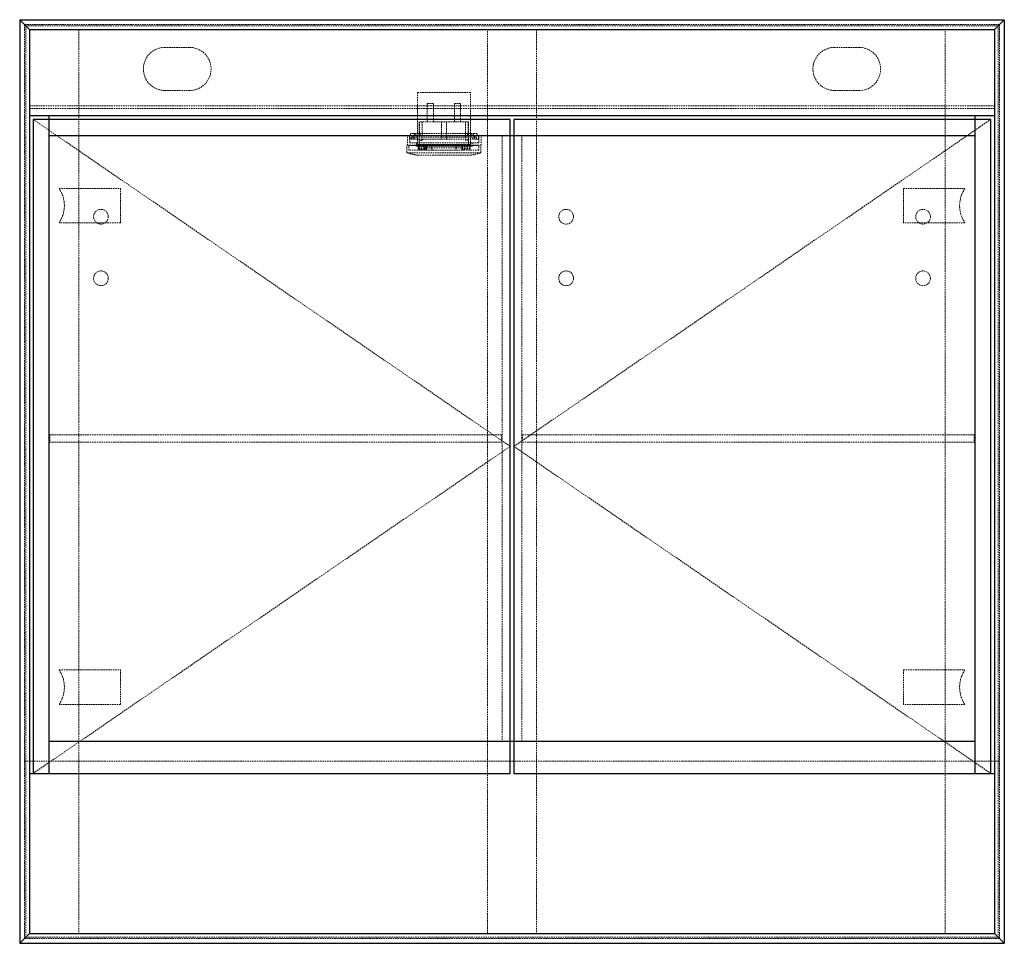
# Paper-space layout '_Vorderseite' of a CAD drawing. Units: millimetres. Extents: x 0 to 800, y 0 to 750.
import ezdxf

# ---------------------------------------------------------------- set-up
doc = ezdxf.new("R2010")
doc.units = ezdxf.units.MM
doc.linetypes.add('HIDDEN', pattern=[1.905, 1.27, -0.635])

psp = doc.layouts.new('_Vorderseite')

# ---------------------------------------------------------------- linework, layer by layer
at = {"color": 7, "linetype": 'Continuous', "lineweight": 25}
for p, q in [((8, 742), (0, 750)), ((0, 750), (0, 0)), ((0, 750), (8, 742)), ((0, 750), (800, 750)), ((800, 750), (792, 742)), ((792, 742), (800, 750)), ((800, 750), (800, 0)), ((8, 742), (8, 8)), ((8, 742), (792, 742)), ((792, 742), (792, 8)), ((792, 672), (8, 672)), ((11, 669), (11, 138)), ((398.5, 669), (11, 669)), ((24, 138), (24, 672)), ((398.5, 138), (398.5, 669)), ((401.5, 669), (401.5, 138)), ((789, 669), (401.5, 669)), ((776, 672), (776, 138)), ((789, 138), (789, 669)), ((24, 656), (776, 656)), ((776, 164), (24, 164)), ((8, 138), (398.5, 138)), ((401.5, 138), (792, 138)), ((0, 0), (8, 8)), ((8, 8), (792, 8)), ((800, 0), (792, 8)), ((0, 0), (800, 0))]:
    psp.add_line(p, q, dxfattribs=at)
at = {"color": 7, "linetype": 'HIDDEN', "lineweight": 18}
for p, q in [((4, 746), (4, 4)), ((796, 746), (4, 746)), ((5, 745), (5, 5)), ((795, 745), (5, 745)), ((795, 745), (795, 5)), ((796, 4), (796, 746)), ((792, 742), (8, 742)), ((48, 742), (48, 8)), ((380, 8), (380, 742)), ((420, 742), (420, 8)), ((752, 8), (752, 742)), ((138, 727.5), (118, 727.5)), ((682, 727.5), (662, 727.5)), ((118, 692.5), (138, 692.5)), ((323.16, 691), (366.16, 691)), ((323.16, 691), (323.16, 656)), ((366.16, 656), (366.16, 691)), ((662, 692.5), (682, 692.5)), ((336.16, 682), (331.16, 682)), ((331.16, 682), (331.16, 667)), ((336.16, 667), (336.16, 682)), ((358.16, 682), (353.16, 682)), ((353.16, 682), (353.16, 667)), ((358.16, 667), (358.16, 682)), ((792, 680), (8, 680)), ((792, 678), (8, 678)), ((11, 669), (398.5, 403.5)), ((364.66, 667), (324.66, 667)), ((324.66, 667), (324.66, 648.6)), ((324.82, 667), (324.82, 652)), ((327.06, 667), (327.06, 652)), ((342.66, 667), (342.66, 653)), ((346.66, 653), (346.66, 667)), ((362.26, 667), (362.26, 652)), ((364.5, 667), (364.5, 652)), ((364.66, 648.6), (364.66, 667)), ((401.5, 403.5), (789, 669)), ((317.66, 656), (317.66, 657.5)), ((371.66, 657.5), (317.66, 657.5)), ((320.66, 656), (320.66, 657.5)), ((321.91, 657.5), (321.91, 656)), ((325.41, 656), (325.41, 657.5)), ((363.91, 657.5), (363.91, 656)), ((367.41, 656), (367.41, 657.5)), ((368.66, 656), (368.66, 657.5)), ((371.66, 656), (371.66, 657.5)), ((315, 648), (315, 656)), ((316.66, 653), (316.66, 656)), ((372.66, 653), (316.66, 653)), ((317, 650), (317, 656)), ((373, 650), (317, 650)), ((318.16, 654.5), (318.16, 653)), ((371.16, 654.5), (318.16, 654.5)), ((319.41, 656), (319.41, 654.5)), ((319.66, 653), (319.66, 656)), ((321.16, 654.5), (321.16, 653)), ((322.5, 650), (322.5, 647.2)), ((322.91, 654.5), (322.91, 656)), ((323.16, 654.5), (323.16, 648.6)), ((323.17, 648.6), (366.15, 648.6)), ((366.06, 648.5), (323.26, 648.5)), ((327.06, 652), (324.82, 652)), ((364.5, 652), (362.26, 652)), ((366.16, 648.6), (366.16, 654.5)), ((366.41, 656), (366.41, 654.5)), ((367.5, 647.2), (367.5, 650)), ((368.16, 653), (368.16, 654.5)), ((369.66, 656), (369.66, 653)), ((369.91, 654.5), (369.91, 656)), ((371.16, 653), (371.16, 654.5)), ((372.66, 656), (372.66, 653)), ((373, 650), (373, 656)), ((375, 648), (375, 656)), ((392, 656), (392, 164)), ((408, 164), (408, 656)), ((314.66, 642), (314.66, 648)), ((375, 648), (314.66, 648)), ((314.66, 642), (374.66, 642)), ((316.16, 644), (316.16, 648)), ((316.16, 647.92), (373.16, 647.92)), ((373.16, 644), (316.16, 644)), ((322, 647.5), (368, 647.5)), ((322, 647.5), (322, 647.2)), ((368, 647.2), (322, 647.2)), ((323.88, 648), (323.88, 645)), ((330.88, 646.76), (323.88, 646.76)), ((330.88, 646.5), (323.88, 646.5)), ((330.88, 646.42), (323.88, 646.42)), ((323.88, 645.42), (330.88, 645.42)), ((323.88, 645), (330.88, 645)), ((329.02, 646), (360.3, 646)), ((329.02, 646), (329.02, 644)), ((329.52, 646), (329.52, 644)), ((330.88, 648), (330.88, 645)), ((332.8, 647.5), (332.8, 647.2)), ((333.78, 647.2), (333.78, 648)), ((334.66, 648), (334.66, 646)), ((354.66, 646), (354.66, 648)), ((356.22, 648), (356.22, 647.2)), ((357.2, 647.2), (357.2, 647.5)), ((359.12, 645), (359.12, 648)), ((366.12, 646.76), (359.12, 646.76)), ((366.12, 646.5), (359.12, 646.5)), ((366.12, 646.42), (359.12, 646.42)), ((359.12, 645.42), (366.12, 645.42)), ((366.12, 645), (359.12, 645)), ((359.8, 644), (359.8, 646)), ((360.3, 644), (360.3, 646)), ((366.12, 648), (366.12, 645)), ((368, 647.2), (368, 647.5)), ((373.16, 644), (373.16, 648)), ((374.66, 642), (374.66, 648)), ((323.66, 640), (365.66, 640)), ((32, 613), (82, 613)), ((82, 613), (82, 585)), ((718, 613), (768, 613)), ((718, 585), (718, 613)), ((82, 585), (32, 585)), ((768, 585), (718, 585)), ((391.5, 413), (24.5, 413)), ((24.5, 413), (24.5, 407)), ((391.5, 413), (391.5, 407)), ((408.5, 413), (408.5, 407)), ((775.5, 413), (408.5, 413)), ((775.5, 413), (775.5, 407)), ((398.5, 403.5), (11, 138)), ((391.5, 407), (24.5, 407)), ((789, 138), (401.5, 403.5)), ((775.5, 407), (408.5, 407)), ((32, 222), (82, 222)), ((82, 222), (82, 194)), ((718, 222), (768, 222)), ((718, 194), (718, 222)), ((82, 194), (32, 194)), ((768, 194), (718, 194)), ((4, 148), (796, 148)), ((4, 4), (796, 4)), ((5, 5), (795, 5))]:
    psp.add_line(p, q, dxfattribs=at)
for centre in [(66, 590), (444, 590), (734, 590), (66, 540), (444, 540), (734, 540)]:
    psp.add_circle(centre, 6, dxfattribs=at)
for centre, radius, start, end in [((118, 710), 17.5, 90, 270), ((138, 710), 17.5, 270, 90), ((662, 710), 17.5, 90, 270), ((682, 710), 17.5, 270, 90), ((323.26, 648.6), 0.1, 180, 270), ((324.56, 648.6), 0.1, 270, 0), ((364.76, 648.6), 0.1, 180, 270), ((366.06, 648.6), 0.1, 270, 0), ((321.5, 647.5), 0.5, 0, 90), ((343.72, 682.7), 36.09, 254.00621, 259.56324), ((343.67, 683.25), 36.89, 255.71875, 257.74952), ((336.66, 646), 2, 180, 270), ((352.66, 646), 2, 270, 360), ((346.28, 682.7), 36.09, 280.43676, 285.99379), ((346.33, 683.25), 36.89, 282.25048, 284.28125), ((368.5, 647.5), 0.5, 90, 180), ((11.29, 599), 25, 325.9442, 34.0558), ((788.71, 599), 25, 145.9442, 214.0558), ((11.29, 208), 25, 325.9442, 34.0558), ((788.71, 208), 25, 145.9442, 214.0558)]:
    psp.add_arc(centre, radius, start, end, dxfattribs=at)
for points, knots in [([(323.66, 640), (323.52, 640.01), (323.37, 640.03), (323.04, 640.06), (322.87, 640.08), (322.35, 640.15), (321.99, 640.2), (320.87, 640.36), (320.11, 640.5), (318.56, 640.84), (317.78, 641.03), (316.22, 641.47), (315.44, 641.72), (314.66, 642)], [0, 0, 0, 0, 0.0625, 0.0625, 0.125, 0.125, 0.25, 0.25, 0.5, 0.5, 0.75, 0.75, 1, 1, 1, 1]), ([(331.89, 648), (332.07, 648), (332.26, 647.97), (332.53, 647.86), (332.61, 647.81), (332.71, 647.72), (332.74, 647.68), (332.79, 647.59), (332.8, 647.55), (332.8, 647.5)], [0, 0, 0, 0, 0.5, 0.5, 0.75, 0.75, 0.875, 0.875, 1, 1, 1, 1]), ([(334.57, 647.5), (334.15, 647.61), (333.71, 647.71), (333.05, 647.85), (332.82, 647.89), (332.48, 647.94), (332.36, 647.96), (332.13, 647.99), (332.01, 648), (331.89, 648)], [0, 0, 0, 0, 0.5, 0.5, 0.75, 0.75, 0.875, 0.875, 1, 1, 1, 1]), ([(358.11, 648), (357.99, 648), (357.87, 647.99), (357.63, 647.96), (357.52, 647.94), (357.17, 647.89), (356.95, 647.85), (356.29, 647.71), (355.85, 647.61), (355.43, 647.5)], [0, 0, 0, 0, 0.125, 0.125, 0.25, 0.25, 0.5, 0.5, 1, 1, 1, 1]), ([(357.2, 647.5), (357.2, 647.55), (357.21, 647.59), (357.26, 647.68), (357.29, 647.72), (357.39, 647.81), (357.47, 647.86), (357.74, 647.97), (357.93, 648), (358.11, 648)], [0, 0, 0, 0, 0.125, 0.125, 0.25, 0.25, 0.5, 0.5, 1, 1, 1, 1]), ([(374.66, 642), (373.88, 641.72), (373.1, 641.47), (371.54, 641.03), (370.76, 640.84), (369.21, 640.5), (368.45, 640.36), (367.34, 640.2), (366.97, 640.15), (366.45, 640.08), (366.28, 640.06), (365.96, 640.03), (365.8, 640.01), (365.66, 640)], [0, 0, 0, 0, 0.25, 0.25, 0.5, 0.5, 0.75, 0.75, 0.875, 0.875, 0.9375, 0.9375, 1, 1, 1, 1])]:
    psp.add_open_spline(points, degree=3, knots=knots, dxfattribs=at)

doc.saveas('drawing.dxf')
